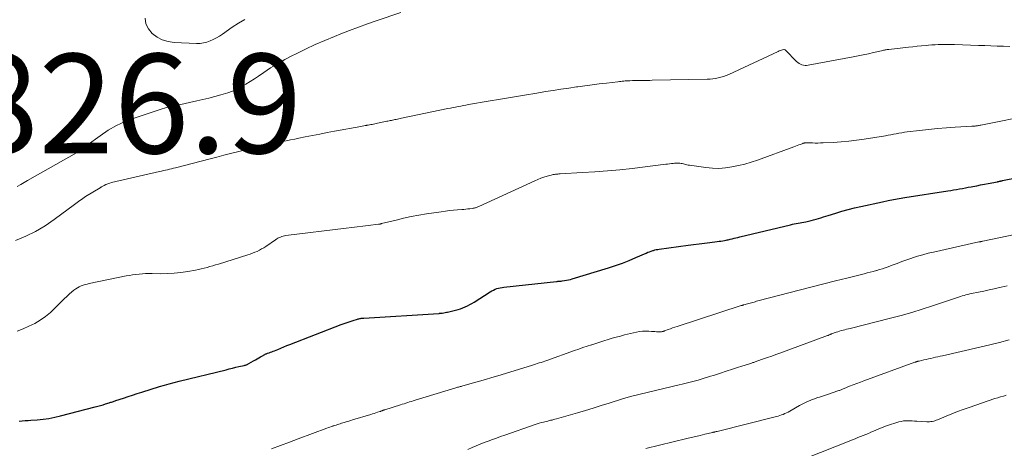
# Model space of a CAD drawing. Units: feet. Extents: x 1975000 to 1980033, y 560000 to 565000.
# Drawn here: x 1976657 to 1976855, y 563808 to 563894 of the extents above; entities that cross this region are included whole.
import ezdxf

# ---------------------------------------------------------------- set-up
doc = ezdxf.new("R2010")
doc.units = ezdxf.units.FT
doc.header["$LTSCALE"] = 100
doc.header["$MEASUREMENT"] = 0
for name, color, linetype, lineweight in [('CONTOUR INDEX', 32, 'Continuous', 25), ('CONTOUR INTERMEDIATE', 40, 'Continuous', 15), ('SPOT ELEVATION', 7, 'Continuous', 15)]:
    doc.layers.add(name, color=color, linetype=linetype, lineweight=lineweight)
doc.styles.add('slant', font='romans.shx', dxfattribs={"oblique": 14.999978})

msp = doc.modelspace()

# ---------------------------------------------------------------- linework, layer by layer
at = {"layer": 'CONTOUR INDEX', "elevation": 840, "flags": 128}
msp.add_lwpolyline([(1976656.52, 563813.15), (1976657.11, 563813.19), (1976657.71, 563813.22), (1976658.31, 563813.26), (1976658.9, 563813.3), (1976660.12, 563813.39), (1976661.32, 563813.51), (1976662.51, 563813.67), (1976663.69, 563813.9), (1976664.87, 563814.17), (1976671.82, 563815.97), (1976672.34, 563816.11), (1976672.87, 563816.26), (1976673.39, 563816.41), (1976673.91, 563816.58), (1976674.61, 563816.8), (1976674.78, 563816.86), (1976674.95, 563816.91), (1976675.13, 563816.97), (1976675.3, 563817.03), (1976675.48, 563817.08), (1976675.65, 563817.14), (1976675.83, 563817.2), (1976676, 563817.26), (1976677.5, 563817.77), (1976678.42, 563818.08), (1976679.34, 563818.38), (1976680.27, 563818.68), (1976681.2, 563818.97), (1976684.76, 563820.08), (1976685.74, 563820.38), (1976686.73, 563820.66), (1976687.72, 563820.93), (1976688.71, 563821.18), (1976698.13, 563823.48), (1976698.78, 563823.64), (1976699.43, 563823.8), (1976700.09, 563823.95), (1976700.74, 563824.1), (1976701.81, 563824.34), (1976701.93, 563824.37), (1976702.05, 563824.4), (1976702.17, 563824.44), (1976702.28, 563824.48), (1976702.4, 563824.53), (1976702.51, 563824.58), (1976702.62, 563824.64), (1976702.73, 563824.7), (1976703.69, 563825.24), (1976704.04, 563825.45), (1976704.39, 563825.66), (1976704.74, 563825.86), (1976705.09, 563826.07), (1976705.58, 563826.36), (1976705.69, 563826.43), (1976705.8, 563826.49), (1976705.91, 563826.54), (1976706.02, 563826.59), (1976706.14, 563826.64), (1976706.25, 563826.69), (1976706.37, 563826.74), (1976706.49, 563826.78), (1976706.8, 563826.88), (1976707.07, 563826.98), (1976707.34, 563827.08), (1976707.61, 563827.19), (1976707.88, 563827.3), (1976708.55, 563827.57), (1976709.15, 563827.82), (1976709.76, 563828.07), (1976710.36, 563828.31), (1976710.97, 563828.55), (1976721.32, 563832.54), (1976721.91, 563832.76), (1976722.5, 563832.97), (1976723.09, 563833.17), (1976723.68, 563833.36), (1976724.58, 563833.64), (1976724.73, 563833.68), (1976724.88, 563833.72), (1976725.04, 563833.76), (1976725.2, 563833.79), (1976725.35, 563833.81), (1976725.51, 563833.84), (1976725.67, 563833.85), (1976725.83, 563833.86), (1976740.93, 563834.81), (1976741.01, 563834.81), (1976741.1, 563834.82), (1976741.18, 563834.83), (1976741.27, 563834.83), (1976741.35, 563834.84), (1976741.43, 563834.85), (1976741.52, 563834.86), (1976741.6, 563834.88), (1976741.95, 563834.94), (1976742.2, 563834.98), (1976742.46, 563835.03), (1976742.71, 563835.08), (1976742.96, 563835.13), (1976744.32, 563835.44), (1976744.82, 563835.57), (1976745.31, 563835.72), (1976745.78, 563835.9), (1976746.25, 563836.1), (1976746.71, 563836.32), (1976747.16, 563836.56), (1976747.61, 563836.81), (1976748.04, 563837.08), (1976751.29, 563839.16), (1976751.6, 563839.35), (1976751.93, 563839.51), (1976752.26, 563839.65), (1976752.6, 563839.78), (1976752.95, 563839.88), (1976753.3, 563839.96), (1976753.66, 563840.03), (1976754.02, 563840.08), (1976764.59, 563841.23), (1976764.73, 563841.24), (1976764.87, 563841.26), (1976765.02, 563841.27), (1976765.16, 563841.28), (1976765.3, 563841.29), (1976765.44, 563841.31), (1976765.58, 563841.32), (1976765.72, 563841.34), (1976766.23, 563841.41), (1976766.63, 563841.47), (1976767.02, 563841.54), (1976767.4, 563841.64), (1976767.79, 563841.74), (1976775.08, 563843.98), (1976776.48, 563844.44), (1976777.87, 563844.93), (1976779.24, 563845.47), (1976780.59, 563846.04), (1976782.62, 563846.94), (1976782.96, 563847.09), (1976783.29, 563847.22), (1976783.64, 563847.34), (1976783.99, 563847.45), (1976784.13, 563847.49), (1976784.41, 563847.57), (1976784.69, 563847.63), (1976784.97, 563847.69), (1976785.25, 563847.73), (1976791.08, 563848.53), (1976792.18, 563848.67), (1976793.28, 563848.82), (1976794.38, 563848.95), (1976795.48, 563849.09), (1976796.94, 563849.26), (1976797.31, 563849.31), (1976797.68, 563849.36), (1976798.05, 563849.42), (1976798.42, 563849.49), (1976798.77, 563849.55), (1976798.97, 563849.59), (1976799.16, 563849.63), (1976799.36, 563849.68), (1976799.55, 563849.72), (1976799.93, 563849.82), (1976800.32, 563849.92), (1976800.7, 563850.01), (1976801.09, 563850.1), (1976801.47, 563850.2), (1976811.67, 563852.65), (1976812.06, 563852.73), (1976812.44, 563852.81), (1976812.83, 563852.89), (1976813.22, 563852.96), (1976813.6, 563853.02), (1976813.99, 563853.09), (1976814.38, 563853.17), (1976814.76, 563853.24), (1976815.33, 563853.36), (1976815.83, 563853.47), (1976816.33, 563853.6), (1976816.83, 563853.74), (1976817.32, 563853.89), (1976817.81, 563854.05), (1976818.31, 563854.2), (1976818.8, 563854.36), (1976819.29, 563854.52), (1976820.78, 563854.99), (1976822.02, 563855.36), (1976823.27, 563855.71), (1976824.53, 563856.03), (1976825.8, 563856.32), (1976830.19, 563857.27), (1976831.3, 563857.5), (1976832.41, 563857.72), (1976833.53, 563857.91), (1976834.65, 563858.1), (1976843.32, 563859.45), (1976843.91, 563859.55), (1976844.5, 563859.65), (1976845.09, 563859.75), (1976845.68, 563859.85), (1976846.27, 563859.96), (1976846.86, 563860.06), (1976847.45, 563860.17), (1976848.04, 563860.28), (1976848.39, 563860.35), (1976849.15, 563860.49), (1976849.91, 563860.64), (1976850.68, 563860.79), (1976851.44, 563860.93), (1976853.3, 563861.3), (1976853.37, 563861.31), (1976853.43, 563861.33), (1976853.5, 563861.34), (1976853.56, 563861.36), (1976853.62, 563861.37), (1976853.69, 563861.39), (1976853.75, 563861.4), (1976853.82, 563861.41), (1976853.9, 563861.43), (1976854.01, 563861.46), (1976854.12, 563861.48), (1976854.23, 563861.5), (1976854.34, 563861.52), (1976866.36, 563863.87)], dxfattribs=at)
at = {"layer": 'CONTOUR INTERMEDIATE', "flags": 128}
for points, elevation in [([(1976656.15, 563860.34), (1976656.84, 563860.74), (1976657.54, 563861.14), (1976658.23, 563861.53), (1976668.03, 563867.09), (1976668.13, 563867.14), (1976668.23, 563867.2), (1976668.33, 563867.26), (1976668.44, 563867.31), (1976668.54, 563867.37), (1976668.63, 563867.43), (1976668.73, 563867.5), (1976668.82, 563867.57), (1976669.17, 563867.83), (1976669.43, 563868.03), (1976669.7, 563868.23), (1976669.96, 563868.43), (1976670.23, 563868.63), (1976672.81, 563870.56), (1976674.42, 563871.64), (1976676.08, 563872.61), (1976677.83, 563873.42), (1976679.63, 563874.11), (1976684.86, 563875.85), (1976685.3, 563875.99), (1976685.74, 563876.12), (1976686.19, 563876.23), (1976686.64, 563876.33), (1976687.1, 563876.43), (1976687.55, 563876.53), (1976688, 563876.63), (1976688.45, 563876.72), (1976692.26, 563877.54), (1976693.48, 563877.81), (1976694.69, 563878.1), (1976695.9, 563878.42), (1976697.1, 563878.75), (1976697.57, 563878.89), (1976698.52, 563879.2), (1976699.46, 563879.55), (1976700.36, 563879.97), (1976701.26, 563880.43), (1976702.13, 563880.93), (1976702.99, 563881.45), (1976703.83, 563881.99), (1976704.67, 563882.55), (1976705.73, 563883.28), (1976707.11, 563884.19), (1976708.5, 563885.05), (1976709.94, 563885.86), (1976711.39, 563886.63), (1976712.23, 563887.06), (1976714.14, 563887.99), (1976716.06, 563888.89), (1976718, 563889.74), (1976719.96, 563890.55), (1976721.24, 563891.06), (1976723, 563891.75), (1976724.77, 563892.42), (1976726.56, 563893.06), (1976728.35, 563893.69), (1976733.28, 563895.35)], 828), ([(1976681.88, 563894.18), (1976682.03, 563893.07), (1976682.53, 563892.07), (1976683.26, 563891.14), (1976684.25, 563890.4), (1976685.31, 563889.83), (1976686.47, 563889.49), (1976687.69, 563889.3), (1976692.22, 563889.11), (1976692.92, 563889.13), (1976693.6, 563889.21), (1976694.27, 563889.38), (1976694.93, 563889.62), (1976695.57, 563889.92), (1976696.2, 563890.25), (1976696.81, 563890.61), (1976697.4, 563891), (1976699.37, 563892.37), (1976700.64, 563893.2), (1976701.95, 563893.97)], 824), ([(1976655.79, 563849.46), (1976657.84, 563850.32), (1976659.83, 563851.29), (1976661.73, 563852.43), (1976663.57, 563853.68), (1976667.66, 563856.72), (1976667.94, 563856.92), (1976668.21, 563857.12), (1976668.49, 563857.33), (1976668.76, 563857.53), (1976669.04, 563857.74), (1976669.32, 563857.93), (1976669.6, 563858.12), (1976669.89, 563858.3), (1976672.79, 563860.09), (1976672.86, 563860.13), (1976672.92, 563860.17), (1976672.99, 563860.21), (1976673.06, 563860.25), (1976673.63, 563860.56), (1976673.99, 563860.73), (1976674.36, 563860.89), (1976674.74, 563861.02), (1976675.13, 563861.12), (1976684.73, 563863.35), (1976685.14, 563863.45), (1976685.55, 563863.54), (1976685.95, 563863.63), (1976686.36, 563863.72), (1976686.77, 563863.82), (1976687.18, 563863.91), (1976687.58, 563864.01), (1976687.99, 563864.12), (1976694.92, 563865.91), (1976696.3, 563866.26), (1976697.68, 563866.62), (1976699.06, 563866.97), (1976700.45, 563867.32), (1976700.96, 563867.45), (1976702.09, 563867.72), (1976703.21, 563868), (1976704.34, 563868.26), (1976705.47, 563868.52), (1976706.04, 563868.65), (1976706.88, 563868.83), (1976707.73, 563869.02), (1976708.57, 563869.2), (1976709.42, 563869.38), (1976710.26, 563869.55), (1976711.11, 563869.72), (1976711.96, 563869.89), (1976712.8, 563870.06), (1976714.06, 563870.31), (1976715.53, 563870.6), (1976717.01, 563870.88), (1976718.49, 563871.17), (1976719.96, 563871.44), (1976725.25, 563872.43), (1976725.55, 563872.48), (1976725.84, 563872.54), (1976726.13, 563872.59), (1976726.42, 563872.64), (1976726.47, 563872.65), (1976726.74, 563872.69), (1976727, 563872.74), (1976727.27, 563872.79), (1976727.53, 563872.84), (1976727.8, 563872.89), (1976728.06, 563872.94), (1976728.33, 563872.99), (1976728.59, 563873.05), (1976730.45, 563873.45), (1976730.69, 563873.5), (1976730.92, 563873.55), (1976731.16, 563873.59), (1976731.4, 563873.64), (1976731.63, 563873.69), (1976731.87, 563873.74), (1976732.1, 563873.79), (1976732.34, 563873.84), (1976732.38, 563873.85), (1976732.64, 563873.9), (1976732.9, 563873.95), (1976733.16, 563874.01), (1976733.42, 563874.06), (1976742.77, 563876.01), (1976743.29, 563876.11), (1976743.81, 563876.22), (1976744.32, 563876.32), (1976744.84, 563876.43), (1976745.36, 563876.53), (1976745.88, 563876.62), (1976746.4, 563876.72), (1976746.91, 563876.81), (1976750.89, 563877.49), (1976753.33, 563877.91), (1976755.76, 563878.32), (1976758.19, 563878.73), (1976760.63, 563879.13), (1976762.38, 563879.42), (1976763.94, 563879.68), (1976765.5, 563879.92), (1976767.06, 563880.15), (1976768.63, 563880.38), (1976768.87, 563880.41), (1976770.31, 563880.61), (1976771.76, 563880.8), (1976773.21, 563880.98), (1976774.66, 563881.15), (1976776.97, 563881.41), (1976777.27, 563881.45), (1976777.56, 563881.48), (1976777.85, 563881.51), (1976778.15, 563881.54), (1976778.44, 563881.57), (1976778.74, 563881.59), (1976779.03, 563881.61), (1976779.33, 563881.62), (1976779.87, 563881.64), (1976780.37, 563881.66), (1976780.87, 563881.67), (1976781.38, 563881.68), (1976781.88, 563881.68), (1976782.38, 563881.68), (1976782.88, 563881.68), (1976783.38, 563881.69), (1976783.88, 563881.7), (1976794.94, 563881.93), (1976795.5, 563881.96), (1976796.05, 563882), (1976796.61, 563882.08), (1976797.16, 563882.18), (1976797.7, 563882.31), (1976798.23, 563882.46), (1976798.76, 563882.65), (1976799.27, 563882.87), (1976809.2, 563887.51), (1976809.41, 563887.61), (1976809.62, 563887.69), (1976809.85, 563887.76), (1976810.07, 563887.82), (1976810.31, 563887.87), (1976810.41, 563887.88), (1976810.51, 563887.86), (1976810.6, 563887.82), (1976810.68, 563887.76), (1976812.9, 563885.51), (1976813.14, 563885.29), (1976813.4, 563885.1), (1976813.68, 563884.95), (1976813.98, 563884.82), (1976814.29, 563884.74), (1976814.61, 563884.69), (1976814.93, 563884.69), (1976815.25, 563884.73), (1976824.3, 563886.43), (1976825.32, 563886.63), (1976826.33, 563886.83), (1976827.35, 563887.05), (1976828.36, 563887.28), (1976830.01, 563887.66), (1976830.19, 563887.7), (1976830.37, 563887.74), (1976830.56, 563887.78), (1976830.74, 563887.81), (1976830.92, 563887.84), (1976831.1, 563887.87), (1976831.28, 563887.89), (1976831.47, 563887.92), (1976835.39, 563888.35), (1976836.28, 563888.45), (1976837.17, 563888.54), (1976838.06, 563888.63), (1976838.96, 563888.72), (1976839.45, 563888.77), (1976840.1, 563888.82), (1976840.75, 563888.87), (1976841.39, 563888.9), (1976842.04, 563888.92), (1976842.69, 563888.94), (1976843.34, 563888.94), (1976843.99, 563888.93), (1976844.64, 563888.91), (1976849.5, 563888.73), (1976850.75, 563888.68), (1976852.01, 563888.64), (1976853.26, 563888.6), (1976854.52, 563888.56), (1976855.83, 563888.52)], 832), ([(1976656.1, 563831.23), (1976657.31, 563831.69), (1976658.49, 563832.23), (1976659.66, 563832.8), (1976660.77, 563833.46), (1976661.84, 563834.19), (1976662.83, 563835.01), (1976663.77, 563835.9), (1976665.08, 563837.26), (1976665.57, 563837.75), (1976666.08, 563838.23), (1976666.6, 563838.69), (1976667.13, 563839.14), (1976667.55, 563839.48), (1976667.89, 563839.73), (1976668.25, 563839.96), (1976668.62, 563840.15), (1976669.01, 563840.33), (1976669.4, 563840.47), (1976669.81, 563840.6), (1976670.22, 563840.71), (1976670.63, 563840.81), (1976678.05, 563842.34), (1976678.7, 563842.46), (1976679.35, 563842.56), (1976680, 563842.65), (1976680.65, 563842.72), (1976681.31, 563842.76), (1976681.97, 563842.8), (1976682.62, 563842.81), (1976683.28, 563842.81), (1976684.89, 563842.79), (1976686.28, 563842.82), (1976687.67, 563842.89), (1976689.05, 563843.04), (1976690.42, 563843.23), (1976691.99, 563843.5), (1976692.58, 563843.61), (1976693.16, 563843.74), (1976693.75, 563843.88), (1976694.32, 563844.04), (1976694.9, 563844.21), (1976695.47, 563844.38), (1976696.05, 563844.55), (1976696.62, 563844.73), (1976702.51, 563846.56), (1976702.99, 563846.72), (1976703.46, 563846.89), (1976703.93, 563847.09), (1976704.39, 563847.29), (1976704.84, 563847.52), (1976705.28, 563847.76), (1976705.71, 563848.01), (1976706.13, 563848.29), (1976708.1, 563849.62), (1976708.34, 563849.78), (1976708.58, 563849.92), (1976708.83, 563850.05), (1976709.09, 563850.16), (1976709.35, 563850.26), (1976709.61, 563850.35), (1976709.89, 563850.41), (1976710.16, 563850.46), (1976722.31, 563851.96), (1976723.42, 563852.1), (1976724.54, 563852.23), (1976725.65, 563852.36), (1976726.76, 563852.49), (1976728.83, 563852.73), (1976728.9, 563852.74), (1976728.98, 563852.75), (1976729.06, 563852.77), (1976729.14, 563852.78), (1976729.21, 563852.8), (1976729.29, 563852.82), (1976729.36, 563852.84), (1976729.44, 563852.86), (1976732.33, 563853.58), (1976733.86, 563853.94), (1976735.39, 563854.27), (1976736.93, 563854.56), (1976738.48, 563854.82), (1976741.42, 563855.26), (1976742.25, 563855.38), (1976743.07, 563855.48), (1976743.9, 563855.57), (1976744.73, 563855.64), (1976745.57, 563855.7), (1976745.98, 563855.73), (1976746.39, 563855.77), (1976746.8, 563855.81), (1976747.21, 563855.86), (1976747.68, 563855.92), (1976747.85, 563855.95), (1976748.02, 563855.98), (1976748.18, 563856.02), (1976748.35, 563856.07), (1976748.51, 563856.13), (1976748.67, 563856.19), (1976748.82, 563856.26), (1976748.98, 563856.33), (1976760.27, 563861.5), (1976760.87, 563861.76), (1976761.47, 563862), (1976762.09, 563862.21), (1976762.71, 563862.4), (1976763.54, 563862.64), (1976763.76, 563862.69), (1976763.97, 563862.74), (1976764.2, 563862.78), (1976764.42, 563862.8), (1976764.64, 563862.82), (1976764.87, 563862.84), (1976765.09, 563862.86), (1976765.32, 563862.87), (1976769.86, 563863.12), (1976772.35, 563863.28), (1976774.84, 563863.48), (1976777.33, 563863.72), (1976779.81, 563863.99), (1976786.6, 563864.8), (1976786.97, 563864.84), (1976787.35, 563864.89), (1976787.73, 563864.93), (1976788.1, 563864.97), (1976788.32, 563865), (1976788.59, 563865.02), (1976788.85, 563865.03), (1976789.12, 563865.03), (1976789.39, 563865.01), (1976789.43, 563865.01), (1976789.67, 563864.98), (1976789.91, 563864.95), (1976790.15, 563864.89), (1976790.39, 563864.83), (1976790.63, 563864.77), (1976790.86, 563864.71), (1976791.11, 563864.66), (1976791.35, 563864.62), (1976794.66, 563864.15), (1976795.98, 563864.02), (1976797.29, 563863.99), (1976798.6, 563864.08), (1976799.91, 563864.26), (1976801.21, 563864.53), (1976802.5, 563864.85), (1976803.77, 563865.23), (1976805.03, 563865.66), (1976812.37, 563868.34), (1976812.7, 563868.46), (1976813.03, 563868.58), (1976813.35, 563868.7), (1976813.68, 563868.82), (1976814.15, 563869), (1976814.24, 563869.03), (1976814.33, 563869.06), (1976814.42, 563869.08), (1976814.51, 563869.1), (1976814.53, 563869.1), (1976814.61, 563869.12), (1976814.7, 563869.13), (1976814.78, 563869.13), (1976814.87, 563869.13), (1976814.95, 563869.13), (1976815.04, 563869.13), (1976815.12, 563869.13), (1976815.21, 563869.12), (1976816.1, 563869.1), (1976816.63, 563869.08), (1976817.16, 563869.08), (1976817.69, 563869.09), (1976818.22, 563869.11), (1976820.29, 563869.21), (1976821.85, 563869.31), (1976823.41, 563869.44), (1976824.96, 563869.63), (1976826.5, 563869.86), (1976830.76, 563870.55), (1976831.31, 563870.65), (1976831.86, 563870.74), (1976832.41, 563870.85), (1976832.95, 563870.96), (1976833.5, 563871.06), (1976834.05, 563871.16), (1976834.6, 563871.24), (1976835.15, 563871.32), (1976837.66, 563871.62), (1976839.45, 563871.82), (1976841.24, 563872), (1976843.03, 563872.15), (1976844.83, 563872.27), (1976848.13, 563872.46), (1976848.27, 563872.47), (1976848.42, 563872.47), (1976848.56, 563872.48), (1976848.71, 563872.49), (1976848.85, 563872.5), (1976848.99, 563872.52), (1976849.14, 563872.53), (1976849.28, 563872.55), (1976849.32, 563872.56), (1976849.49, 563872.59), (1976849.65, 563872.62), (1976849.81, 563872.65), (1976849.98, 563872.68), (1976860.62, 563874.79)], 836), ([(1976707.28, 563807.52), (1976709.07, 563808.2), (1976710.87, 563808.88), (1976712.66, 563809.55), (1976718.43, 563811.7), (1976718.73, 563811.82), (1976719.04, 563811.93), (1976719.34, 563812.03), (1976719.65, 563812.14), (1976719.71, 563812.16), (1976719.98, 563812.25), (1976720.26, 563812.34), (1976720.53, 563812.43), (1976720.81, 563812.52), (1976721.09, 563812.61), (1976721.37, 563812.69), (1976721.64, 563812.77), (1976721.92, 563812.86), (1976722.11, 563812.91), (1976722.47, 563813.02), (1976722.84, 563813.13), (1976723.21, 563813.24), (1976723.58, 563813.36), (1976727.27, 563814.46), (1976727.6, 563814.57), (1976727.94, 563814.67), (1976728.27, 563814.79), (1976728.61, 563814.9), (1976729.07, 563815.06), (1976729.18, 563815.09), (1976729.28, 563815.13), (1976729.38, 563815.17), (1976729.48, 563815.2), (1976729.54, 563815.23), (1976729.61, 563815.25), (1976729.68, 563815.28), (1976729.75, 563815.3), (1976729.82, 563815.33), (1976729.89, 563815.35), (1976729.96, 563815.38), (1976730.03, 563815.4), (1976730.11, 563815.42), (1976733.22, 563816.39), (1976733.59, 563816.51), (1976733.96, 563816.63), (1976734.33, 563816.74), (1976734.7, 563816.86), (1976735.07, 563816.98), (1976735.44, 563817.1), (1976735.81, 563817.21), (1976736.18, 563817.33), (1976744.37, 563819.83), (1976744.54, 563819.88), (1976744.72, 563819.93), (1976744.89, 563819.98), (1976745.07, 563820.03), (1976745.24, 563820.08), (1976745.42, 563820.12), (1976745.59, 563820.17), (1976745.77, 563820.22), (1976747.89, 563820.81), (1976749.12, 563821.16), (1976750.36, 563821.52), (1976751.58, 563821.89), (1976752.81, 563822.26), (1976759.59, 563824.35), (1976759.98, 563824.47), (1976760.36, 563824.59), (1976760.75, 563824.71), (1976761.14, 563824.83), (1976761.52, 563824.95), (1976761.91, 563825.07), (1976762.29, 563825.2), (1976762.67, 563825.34), (1976768.25, 563827.33), (1976769.09, 563827.62), (1976769.94, 563827.92), (1976770.79, 563828.2), (1976771.64, 563828.48), (1976771.7, 563828.51), (1976772.52, 563828.77), (1976773.34, 563829.03), (1976774.16, 563829.29), (1976774.99, 563829.55), (1976775.81, 563829.79), (1976776.64, 563830.03), (1976777.47, 563830.25), (1976778.31, 563830.46), (1976780.71, 563831.04), (1976781.32, 563831.15), (1976781.93, 563831.23), (1976782.54, 563831.25), (1976783.16, 563831.22), (1976783.72, 563831.18), (1976784.06, 563831.15), (1976784.4, 563831.13), (1976784.74, 563831.12), (1976785.08, 563831.11), (1976785.56, 563831.11), (1976785.66, 563831.11), (1976785.76, 563831.12), (1976785.86, 563831.14), (1976785.96, 563831.16), (1976786.05, 563831.19), (1976786.15, 563831.22), (1976786.24, 563831.25), (1976786.33, 563831.28), (1976787.06, 563831.55), (1976787.51, 563831.72), (1976787.97, 563831.88), (1976788.43, 563832.03), (1976788.89, 563832.19), (1976801.75, 563836.36), (1976801.82, 563836.38), (1976801.89, 563836.4), (1976801.96, 563836.42), (1976802.03, 563836.44), (1976802.1, 563836.47), (1976802.17, 563836.49), (1976802.24, 563836.51), (1976802.32, 563836.53), (1976803.05, 563836.73), (1976803.31, 563836.81), (1976803.56, 563836.88), (1976803.82, 563836.95), (1976804.08, 563837.02), (1976804.34, 563837.09), (1976804.59, 563837.16), (1976804.85, 563837.23), (1976805.11, 563837.3), (1976813.69, 563839.54), (1976816.03, 563840.14), (1976818.36, 563840.74), (1976820.7, 563841.34), (1976823.04, 563841.92), (1976826.48, 563842.78), (1976827.1, 563842.94), (1976827.72, 563843.1), (1976828.34, 563843.26), (1976828.95, 563843.43), (1976829.03, 563843.45), (1976829.6, 563843.62), (1976830.18, 563843.79), (1976830.75, 563843.99), (1976831.31, 563844.19), (1976832.14, 563844.5), (1976833.12, 563844.86), (1976834.1, 563845.22), (1976835.09, 563845.57), (1976836.07, 563845.91), (1976836.19, 563845.95), (1976837.25, 563846.29), (1976838.31, 563846.61), (1976839.38, 563846.89), (1976840.45, 563847.15), (1976849.57, 563849.17), (1976849.67, 563849.19), (1976849.78, 563849.21), (1976849.88, 563849.23), (1976849.99, 563849.25), (1976850.09, 563849.27), (1976850.2, 563849.3), (1976850.3, 563849.32), (1976850.4, 563849.34), (1976856.82, 563850.68)], 844), ([(1976746.76, 563807.44), (1976747.62, 563807.8), (1976748.43, 563808.14), (1976749.24, 563808.47), (1976750.06, 563808.8), (1976750.89, 563809.11), (1976751.71, 563809.42), (1976752.54, 563809.72), (1976753.37, 563810.02), (1976754.2, 563810.31), (1976760.3, 563812.43), (1976760.72, 563812.57), (1976761.14, 563812.7), (1976761.57, 563812.82), (1976761.99, 563812.94), (1976762.28, 563813.01), (1976762.56, 563813.08), (1976762.85, 563813.15), (1976763.14, 563813.22), (1976763.43, 563813.29), (1976763.72, 563813.35), (1976764.01, 563813.42), (1976764.3, 563813.5), (1976764.59, 563813.58), (1976768.84, 563814.81), (1976770.43, 563815.28), (1976772.01, 563815.76), (1976773.6, 563816.24), (1976775.18, 563816.74), (1976777.87, 563817.58), (1976778.1, 563817.66), (1976778.34, 563817.73), (1976778.58, 563817.8), (1976778.82, 563817.87), (1976779.06, 563817.93), (1976779.3, 563818), (1976779.54, 563818.06), (1976779.78, 563818.12), (1976789.31, 563820.4), (1976789.86, 563820.53), (1976790.41, 563820.67), (1976790.96, 563820.8), (1976791.51, 563820.94), (1976792.05, 563821.08), (1976792.6, 563821.23), (1976793.14, 563821.38), (1976793.69, 563821.55), (1976795.59, 563822.14), (1976796.19, 563822.33), (1976796.79, 563822.52), (1976797.38, 563822.72), (1976797.98, 563822.92), (1976798.34, 563823.05), (1976798.75, 563823.19), (1976799.17, 563823.32), (1976799.58, 563823.45), (1976800, 563823.58), (1976800.42, 563823.71), (1976800.83, 563823.83), (1976801.25, 563823.96), (1976801.66, 563824.09), (1976803.66, 563824.73), (1976803.82, 563824.78), (1976803.97, 563824.84), (1976804.13, 563824.89), (1976804.28, 563824.95), (1976804.44, 563825), (1976804.6, 563825.06), (1976804.75, 563825.11), (1976804.91, 563825.16), (1976806.25, 563825.63), (1976807.08, 563825.92), (1976807.9, 563826.21), (1976808.72, 563826.5), (1976809.55, 563826.8), (1976819.12, 563830.34), (1976819.23, 563830.38), (1976819.33, 563830.42), (1976819.44, 563830.46), (1976819.54, 563830.5), (1976819.65, 563830.55), (1976819.75, 563830.59), (1976819.86, 563830.63), (1976819.96, 563830.67), (1976820.86, 563831), (1976821.21, 563831.12), (1976821.55, 563831.23), (1976821.9, 563831.34), (1976822.25, 563831.43), (1976822.61, 563831.52), (1976822.96, 563831.61), (1976823.32, 563831.7), (1976823.67, 563831.79), (1976831.8, 563833.85), (1976833.94, 563834.41), (1976836.06, 563835.01), (1976838.17, 563835.66), (1976840.27, 563836.34), (1976845.1, 563837.96), (1976845.47, 563838.09), (1976845.85, 563838.2), (1976846.22, 563838.32), (1976846.59, 563838.43), (1976846.97, 563838.53), (1976847.35, 563838.62), (1976847.73, 563838.71), (1976848.11, 563838.8), (1976849.48, 563839.08), (1976850.55, 563839.3), (1976851.61, 563839.53), (1976852.68, 563839.76), (1976853.74, 563839.99), (1976854.04, 563840.06), (1976855.26, 563840.33)], 848), ([(1976782.6, 563807.63), (1976790.82, 563809.6), (1976791.73, 563809.81), (1976792.64, 563810.03), (1976793.54, 563810.25), (1976794.45, 563810.47), (1976796.04, 563810.85), (1976796.15, 563810.88), (1976796.26, 563810.9), (1976796.38, 563810.93), (1976796.49, 563810.96), (1976796.6, 563810.98), (1976796.71, 563811.01), (1976796.82, 563811.04), (1976796.93, 563811.06), (1976808.84, 563814.04), (1976809.19, 563814.13), (1976809.54, 563814.24), (1976809.88, 563814.36), (1976810.22, 563814.49), (1976810.55, 563814.63), (1976810.88, 563814.78), (1976811.21, 563814.95), (1976811.53, 563815.12), (1976813.52, 563816.26), (1976814.03, 563816.54), (1976814.56, 563816.8), (1976815.09, 563817.05), (1976815.63, 563817.28), (1976815.93, 563817.4), (1976816.32, 563817.56), (1976816.72, 563817.71), (1976817.12, 563817.85), (1976817.53, 563817.98), (1976817.93, 563818.11), (1976818.34, 563818.24), (1976818.74, 563818.37), (1976819.15, 563818.51), (1976821.21, 563819.21), (1976821.37, 563819.26), (1976821.53, 563819.32), (1976821.68, 563819.38), (1976821.84, 563819.44), (1976821.99, 563819.5), (1976822.15, 563819.56), (1976822.3, 563819.62), (1976822.45, 563819.68), (1976823.58, 563820.14), (1976824.29, 563820.43), (1976825.01, 563820.71), (1976825.73, 563820.99), (1976826.46, 563821.25), (1976836.7, 563824.98), (1976836.8, 563825.02), (1976836.91, 563825.05), (1976837.01, 563825.08), (1976837.11, 563825.11), (1976837.22, 563825.14), (1976837.32, 563825.17), (1976837.42, 563825.2), (1976837.53, 563825.22), (1976838.5, 563825.45), (1976838.97, 563825.55), (1976839.43, 563825.66), (1976839.9, 563825.76), (1976840.37, 563825.86), (1976840.83, 563825.97), (1976841.3, 563826.07), (1976841.77, 563826.18), (1976842.23, 563826.28), (1976849.79, 563827.99), (1976851.76, 563828.46), (1976853.72, 563828.94), (1976855.67, 563829.46)], 852), ([(1976814.49, 563805.54), (1976824.15, 563809.38), (1976824.68, 563809.59), (1976825.21, 563809.8), (1976825.74, 563810.01), (1976826.28, 563810.23), (1976826.81, 563810.44), (1976827.34, 563810.66), (1976827.86, 563810.88), (1976828.39, 563811.11), (1976829.32, 563811.51), (1976830.15, 563811.85), (1976830.98, 563812.17), (1976831.82, 563812.46), (1976832.66, 563812.73), (1976833.5, 563812.98), (1976833.94, 563813.08), (1976834.38, 563813.16), (1976834.82, 563813.2), (1976835.27, 563813.21), (1976835.72, 563813.2), (1976836.18, 563813.18), (1976836.63, 563813.15), (1976837.08, 563813.13), (1976839.1, 563812.99), (1976839.38, 563812.98), (1976839.66, 563812.99), (1976839.93, 563813.02), (1976840.2, 563813.06), (1976840.48, 563813.13), (1976840.74, 563813.2), (1976841.01, 563813.29), (1976841.27, 563813.39), (1976843.01, 563814.12), (1976844.15, 563814.58), (1976845.29, 563815.03), (1976846.44, 563815.46), (1976847.59, 563815.87), (1976852.8, 563817.66), (1976853.37, 563817.84), (1976853.94, 563818.02), (1976854.51, 563818.18), (1976855.09, 563818.34)], 856)]:
    msp.add_lwpolyline(points, dxfattribs=dict(at, elevation=elevation))

# ---------------------------------------------------------------- texts
at = {"layer": 'SPOT ELEVATION', "style": 'slant', "oblique": 15}
msp.add_text('826.9', height=20, dxfattribs=at).set_placement((1976645.28, 563867.03, 826.9))

doc.saveas('drawing.dxf')
